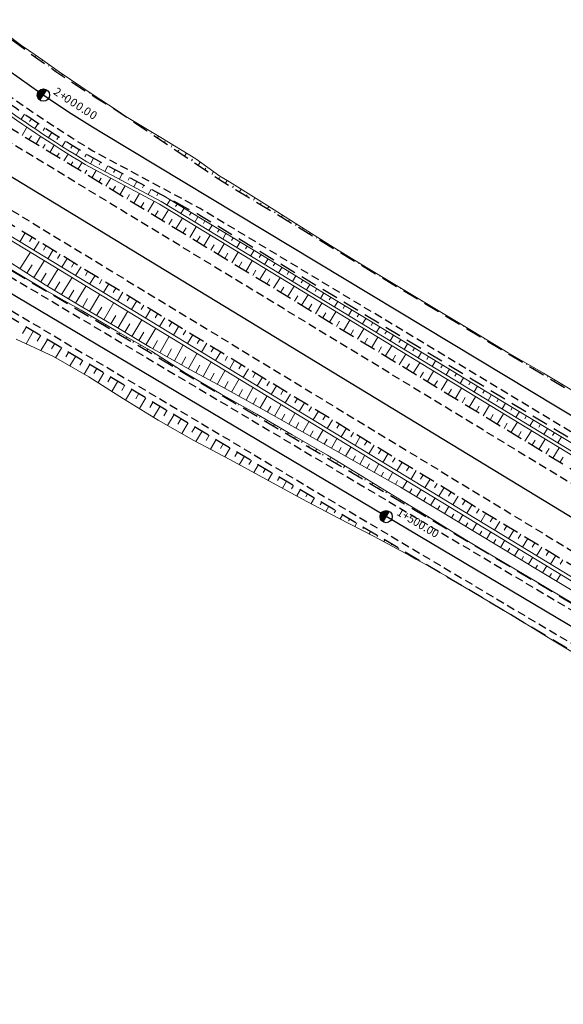
# Model space of a CAD drawing. Units: metres. Extents: x 7581641 to 7588405, y 5644827 to 5663973.
# Drawn here: x 7586542 to 7586609, y 5645822 to 5645943 of the extents above; entities that cross this region are included whole.
import ezdxf

# ---------------------------------------------------------------- set-up
doc = ezdxf.new("R2010")
doc.units = ezdxf.units.M
for name, pattern in [('DASHED', [0.75, 0.5, -0.25]), ('KOU', [1.5, 1, -0.5]), ('Os drogi', [25.4, 12.7, -6.35, 0, -6.35])]:
    doc.linetypes.add(name, pattern=pattern)
for name, color, linetype, lineweight in [('RS krawędź jezdni pobocze', 7, 'KOU', 30), ('RS osie', 7, 'Os drogi', 30), ('RS pobocze', 144, 'DASHED', 30), ('RS skarpy', 7, 'Continuous', 15)]:
    doc.layers.add(name, color=color, linetype=linetype, lineweight=lineweight)
doc.layers.add('S-5_opis_hektometr', color=7, linetype='Continuous')
doc.styles.add('! romans poch 1.8 mm szer 1', font='romans.shx', dxfattribs={"oblique": 15, "height": 1.8})

# ---------------------------------------------------------------- blocks, each defined once
blk = doc.blocks.new('symbol hektometru sytuacja')
at = {"layer": 'S-5_opis_hektometr'}
blk.add_hatch(color=256, dxfattribs=at).paths.add_polyline_path([(0, 0.5, 0.414214), (-0.5, 0, 0.414214), (0, -0.5)])
blk.add_lwpolyline([(0, -0.5), (0, 0.5)], dxfattribs=at)
blk.add_circle((0, 0), 0.5, dxfattribs=at)

msp = doc.modelspace()

# ---------------------------------------------------------------- linework, layer by layer
at = {"layer": 'RS krawędź jezdni pobocze', "flags": 128}
for points in [[(7585301.95, 5646639.23), (7585308.04, 5646635.93, 0.097543), (7585331.46, 5646628.6), (7585346.67, 5646628.2, -0.111213), (7585370.68, 5646619.97), (7585383.72, 5646612.54), (7585388.44, 5646609.63), (7585388.44, 5646609.63), (7585388.82, 5646609.42), (7585405.43, 5646599.17), (7585410.58, 5646595.84), (7585411.95, 5646593.17), (7585432.94, 5646579.59), (7585435.94, 5646579.44), (7585440.76, 5646576.33, 0.016605), (7585452.25, 5646569.43), (7585489.9, 5646548.49), (7585506.9, 5646538.12), (7585506.9, 5646538.12), (7585620.54, 5646468.76), (7585647.01, 5646452.63), (7585753.56, 5646387.61), (7585775.1, 5646374.48), (7585776.88, 5646371.64), (7585798.23, 5646358.64), (7585801.58, 5646358.36), (7585822.64, 5646345.52), (7585948.04, 5646269.6, -0.008925), (7585952.82, 5646266.59), (7586006.13, 5646231.65, 0.005699), (7586009.24, 5646229.66), (7586066.27, 5646194.12), (7586078.51, 5646185.61, -0.100904), (7586092.29, 5646172.55), (7586100.9, 5646160.27, 0.103728), (7586116.62, 5646145.54), (7586123.73, 5646141.22, 0.10351), (7586144, 5646134.05), (7586158.87, 5646132.05, -0.101011), (7586176.81, 5646125.81), (7586190, 5646118.84), (7586261.52, 5646076.33, 0.002156), (7586262.72, 5646075.63), (7586263.22, 5646075.32), (7586293.43, 5646058.36), (7586319.09, 5646044.19), (7586321.81, 5646042.43), (7586382.64, 5646005.52), (7586382.65, 5646005.52), (7586382.65, 5646005.52), (7586435.55, 5645973.59, -0.008422), (7586440.06, 5645970.76), (7586465.39, 5645954.29), (7586467.09, 5645951.4), (7586488.04, 5645937.77), (7586491.38, 5645937.39), (7586494.23, 5645935.53), (7586501.44, 5645930.84, 0.010169), (7586507.02, 5645927.37), (7586655.16, 5645839.38, -0.007433), (7586667.78, 5645831.62), (7586673.34, 5645828.09), (7586674.73, 5645825.43), (7586695.84, 5645812.03), (7586698.87, 5645811.88), (7586730.09, 5645792.06), (7586764.37, 5645771.25), (7586823.25, 5645734.18), (7586880.22, 5645701.59), (7586900.38, 5645689.5), (7586902.29, 5645686.57), (7586923.61, 5645673.51), (7586927.01, 5645673.19), (7587147.05, 5645538.34), (7587149.82, 5645534.91), (7587171.12, 5645521.86), (7587175.12, 5645521.17), (7587230.55, 5645487.2), (7587261.56, 5645468.03), (7587321.85, 5645433.35), (7587416.71, 5645375.38), (7587475.21, 5645336.72), (7587511.75, 5645313.91), (7587524.09, 5645305.47, -0.089268), (7587536.39, 5645293.99), (7587545.9, 5645281.25, 0.096078), (7587560.7, 5645267.8), (7587566.2, 5645264.46, -0.33031), (7587569.79, 5645255.63)], [(7587594.17, 5645315.41, 0.080292), (7587579.79, 5645320.2), (7587563.31, 5645322.88, -0.090723), (7587545.51, 5645329.22), (7587532.14, 5645337.8), (7587471.4, 5645373.42), (7587431.43, 5645395.89, -0.004252), (7587429.06, 5645397.29, -0.006113), (7587428.63, 5645397.55), (7587289.05, 5645482.33), (7587170.83, 5645554.43, 0.000571), (7587170.53, 5645554.61), (7587169.42, 5645555.28), (7586996.48, 5645660.21), (7586959.6, 5645682.87), (7586891.78, 5645723.79), (7586838.74, 5645757.28), (7586785.34, 5645788.23), (7586666.15, 5645858.22), (7586564.46, 5645919.47), (7586551.31, 5645926.52, -0.079887), (7586513.12, 5645958.8), (7586503.34, 5645970.18, 0.184039), (7586467.35, 5645989.7), (7586448.16, 5645992.27, -0.104709), (7586435.47, 5645996.78), (7586423.08, 5646005.26), (7586335.33, 5646059.13, -0.00451), (7586332.88, 5646060.72), (7586279.28, 5646096.31, 0.009127), (7586274.41, 5646099.41), (7586209.12, 5646139.4), (7586209.12, 5646139.4), (7586196.02, 5646146.54, -0.102542), (7586180.48, 5646161.13), (7586171.86, 5646173.4, 0.066128), (7586163.38, 5646182.6, 0.066128)], [(7586138.86, 5646140.16, 0.031195), (7586144.67, 5646139.01), (7586159.53, 5646137.01, -0.101011), (7586179.37, 5646130.11), (7586191.79, 5646121.85), (7586263.31, 5646079.34, 0.006158), (7586266.68, 5646077.39), (7586295.12, 5646061.42), (7586320.9, 5646047.2), (7586323.67, 5646045.39), (7586384.45, 5646008.51), (7586384.46, 5646008.51), (7586437.36, 5645976.59, -0.008422), (7586441.97, 5645973.69), (7586496.19, 5645938.43), (7586503.35, 5645933.78, 0.010169), (7586508.81, 5645930.38), (7586656.95, 5645842.39, -0.007433), (7586669.66, 5645834.58), (7586731.93, 5645795.04), (7586766.21, 5645774.23), (7586825.05, 5645737.18), (7586881.99, 5645704.61), (7586902.2, 5645692.5), (7587232.34, 5645490.21), (7587263.36, 5645471.03), (7587323.67, 5645436.34), (7587418.6, 5645378.33), (7587477.11, 5645339.67), (7587513.6, 5645316.88), (7587526.8, 5645309.67, -0.089268), (7587540.4, 5645296.98), (7587549.91, 5645284.24, 0.096078), (7587563.3, 5645272.08), (7587565.72, 5645270.61, 0.414214), (7587576.71, 5645273.29)]]:
    msp.add_lwpolyline(points, format="xyb", dxfattribs=at)
for points in [[(7587415.61, 5645396.07), (7587395.66, 5645408.2), (7587395.64, 5645408.21), (7586349.6, 5646044.01), (7586349.57, 5646044.03), (7586332.51, 5646054.4), (7586273.6, 5646092.25), (7586155.42, 5646164.08)], [(7586148.26, 5646156.15), (7586268.07, 5646083.33), (7586328.83, 5646048.44), (7586345.93, 5646038.05), (7586345.95, 5646038.04), (7587392.01, 5645402.23), (7587392.02, 5645402.22), (7587411.98, 5645390.09)]]:
    msp.add_lwpolyline(points, dxfattribs=at)
at = {"layer": 'RS osie', "color": 1, "linetype": 'Continuous', "ltscale": 0.5, "flags": 128}
for points in [[(7585116, 5646789.72), (7587872.58, 5645114.22, 0.043148), (7588119.58, 5644991.88), (7588279.14, 5644929.32, -0.023592), (7588298.08, 5644920.84), (7588326.7, 5644906.37)], [(7586130.55, 5646201.92, -0.095664), (7586148.32, 5646195.31), (7586159.01, 5646188.79, -0.103122), (7586173.9, 5646174.84), (7586182.53, 5646162.56, 0.102542), (7586197.33, 5646148.67), (7586275.32, 5646100.91, -0.009127), (7586280.25, 5646097.76), (7586333.85, 5646062.18, 0.008924), (7586338.66, 5646059.11), (7586436.78, 5645998.91, 0.104709), (7586448.49, 5645994.74), (7586467.68, 5645992.18, -0.184039), (7586505.24, 5645971.81), (7586515.01, 5645960.43, 0.079887), (7586552.6, 5645928.66), (7586667.05, 5645859.72), (7586786.22, 5645789.74), (7586839.65, 5645758.77), (7586892.7, 5645725.28)], [(7586881.1, 5645703.1), (7586824.15, 5645735.68), (7586765.29, 5645772.74), (7586731.01, 5645793.55), (7586668.72, 5645833.1, 0.007433), (7586656.05, 5645840.88), (7586507.92, 5645928.87, -0.010169), (7586502.39, 5645932.31), (7586441.02, 5645972.23, 0.008422), (7586436.45, 5645975.09), (7586383.55, 5646007.02), (7586322.89, 5646043.82), (7586322.74, 5646043.91), (7586319.99, 5646045.7), (7586294.28, 5646059.89), (7586265.92, 5646075.82, -0.006112), (7586262.53, 5646077.77), (7586178.15, 5646127.91, 0.100601), (7586159.35, 5646134.47), (7586144.29, 5646136.52, -0.103127), (7586125.06, 5646143.34)]]:
    msp.add_lwpolyline(points, format="xyb", dxfattribs=at)
at = {"layer": 'RS pobocze', "ltscale": 4, "flags": 128}
for points in [[(7587416.37, 5645397.36), (7587396.43, 5645409.48), (7587396.41, 5645409.5), (7586350.4, 5646045.28), (7586350.36, 5646045.3), (7586333.25, 5646055.7), (7586274.41, 5646093.51), (7586274.39, 5646093.52), (7586152.75, 5646167.46)], [(7586144.36, 5646156.76), (7586267.3, 5646082.04), (7586328.07, 5646047.15), (7586345.17, 5646036.76), (7587391.22, 5645400.95), (7587391.23, 5645400.94), (7587411.18, 5645388.82)]]:
    msp.add_lwpolyline(points, dxfattribs=at)
for points in [[(7586139.05, 5646140.88, 0.031195), (7586144.77, 5646139.75), (7586159.63, 5646137.75, -0.101101), (7586179.76, 5646130.74), (7586192.19, 5646122.48), (7586263.69, 5646079.99, 0.006158), (7586267.05, 5646078.05), (7586295.49, 5646062.08), (7586321.28, 5646047.84), (7586324.07, 5646046.03), (7586384.84, 5646009.16), (7586384.84, 5646009.16), (7586437.74, 5645977.23, -0.008422), (7586442.38, 5645974.32), (7586496.6, 5645939.06), (7586503.75, 5645934.41, 0.010169), (7586509.19, 5645931.02), (7586657.33, 5645843.03, -0.007433), (7586670.06, 5645835.21), (7586732.33, 5645795.67), (7586766.6, 5645774.86), (7586825.44, 5645737.83), (7586832.27, 5645733.92)], [(7586256.29, 5646078.57), (7586261.14, 5646075.69, 0.002145), (7586262.34, 5646074.98), (7586262.84, 5646074.67), (7586293.07, 5646057.7), (7586318.71, 5646043.55), (7586321.41, 5646041.79), (7586382.25, 5646004.88), (7586382.26, 5646004.87), (7586435.16, 5645972.95, -0.008422), (7586439.66, 5645970.13), (7586464.83, 5645953.76), (7586466.53, 5645950.86), (7586487.78, 5645937.04), (7586491.11, 5645936.66), (7586493.82, 5645934.9), (7586501.03, 5645930.21, 0.010169), (7586506.64, 5645926.72), (7586654.78, 5645838.73, -0.007433), (7586667.38, 5645830.99), (7586672.68, 5645827.62), (7586674.16, 5645824.91), (7586695.6, 5645811.29), (7586698.63, 5645811.14)], [(7586509.52, 5645971.8), (7586517.48, 5645962.54, 0.079918), (7586554.3, 5645931.43), (7586566.67, 5645923.1), (7586635.52, 5645881.63), (7586638.86, 5645881.37), (7586660.58, 5645868.29), (7586662.38, 5645865.46), (7586668.32, 5645861.87), (7586787.48, 5645791.9), (7586788.72, 5645791.17)], [(7586562.97, 5645919.42), (7586550.94, 5645925.87, -0.024506), (7586538.07, 5645934.5)], [(7587593.82, 5645314.74, 0.080289), (7587579.67, 5645319.46), (7587563.19, 5645322.14, -0.090807), (7587545.12, 5645328.58), (7587531.75, 5645337.16), (7587471.02, 5645372.77), (7587431.06, 5645395.24, -0.004252), (7587428.68, 5645396.64, -0.00603), (7587428.23, 5645396.91), (7587288.66, 5645481.69), (7587170.44, 5645553.79, 0.000571), (7587170.14, 5645553.97), (7587169.03, 5645554.64), (7586996.08, 5645659.57), (7586959.21, 5645682.23), (7586891.39, 5645723.16), (7586838.35, 5645756.64), (7586784.96, 5645787.58), (7586665.77, 5645857.58), (7586564.09, 5645918.82), (7586562.97, 5645919.42)]]:
    msp.add_lwpolyline(points, format="xyb", dxfattribs=at)
at = {"layer": 'RS skarpy', "color": 7}
for p, q in [((7586542.68, 5645939.34, 212.94), (7586542.61, 5645939.23, 212.89)), ((7586543.52, 5645938.79, 212.97), (7586543.47, 5645938.72, 212.94)), ((7586544.34, 5645938.21, 212.99), (7586544.23, 5645938.06, 212.92)), ((7586545.15, 5645937.64, 213), (7586545.1, 5645937.56, 212.97)), ((7586545.97, 5645937.06, 213.01), (7586545.86, 5645936.91, 212.95)), ((7586546.79, 5645936.49, 213.03), (7586546.74, 5645936.41, 213)), ((7586547.61, 5645935.92, 213.04), (7586547.51, 5645935.78, 212.98)), ((7586548.44, 5645935.36, 213.05), (7586548.39, 5645935.3, 213.02)), ((7586549.27, 5645934.81, 213.06), (7586549.18, 5645934.68, 213.01)), ((7586550.09, 5645934.25, 213.07), (7586550.06, 5645934.19, 213.05)), ((7586550.92, 5645933.69, 213.08), (7586550.85, 5645933.58, 213.04)), ((7586551.76, 5645933.14, 213.09), (7586551.73, 5645933.09, 213.07)), ((7586552.59, 5645932.59, 213.1), (7586552.55, 5645932.52, 213.07)), ((7586553.43, 5645932.04, 213.1), (7586553.41, 5645932.02, 213.09)), ((7586554.27, 5645931.5, 213.11), (7586554.25, 5645931.46, 213.09)), ((7586555.09, 5645930.92, 213.11), (7586555.08, 5645930.92, 213.11)), ((7586555.91, 5645930.35, 213.12), (7586555.93, 5645930.39, 213.11)), ((7586556.74, 5645929.79, 213.13), (7586556.76, 5645929.83, 213.12)), ((7586557.57, 5645929.23, 213.15), (7586557.65, 5645929.37, 213.1)), ((7586558.4, 5645928.67, 213.16), (7586558.45, 5645928.76, 213.13)), ((7586559.23, 5645928.12, 213.17), (7586559.36, 5645928.34, 213.09)), ((7586560.06, 5645927.56, 213.19), (7586560.14, 5645927.69, 213.13)), ((7586560.89, 5645927, 213.2), (7586561.07, 5645927.3, 213.08)), ((7586561.72, 5645926.44, 213.21), (7586561.82, 5645926.61, 213.15)), ((7586562.54, 5645925.88, 213.22), (7586562.77, 5645926.26, 213.08)), ((7586563.37, 5645925.32, 213.24), (7586563.5, 5645925.53, 213.16)), ((7586564.2, 5645924.76, 213.25), (7586564.45, 5645925.17, 213.09)), ((7586565.03, 5645924.21, 213.26), (7586565.15, 5645924.4, 213.19)), ((7586565.86, 5645923.65, 213.28), (7586566.08, 5645924.01, 213.13)), ((7586566.69, 5645923.09, 213.29), (7586566.8, 5645923.26, 213.22)), ((7586567.55, 5645922.58, 213.3), (7586567.75, 5645922.91, 213.17)), ((7586568.41, 5645922.06, 213.32), (7586568.5, 5645922.22, 213.26)), ((7586569.26, 5645921.54, 213.33), (7586569.44, 5645921.84, 213.21)), ((7586570.12, 5645921.03, 213.34), (7586570.21, 5645921.17, 213.29)), ((7586570.98, 5645920.51, 213.36), (7586571.14, 5645920.78, 213.25)), ((7586571.83, 5645920, 213.37), (7586571.91, 5645920.12, 213.32)), ((7586572.69, 5645919.48, 213.39), (7586572.83, 5645919.72, 213.29)), ((7586573.55, 5645918.96, 213.4), (7586573.61, 5645919.07, 213.36)), ((7586574.4, 5645918.45, 213.41), (7586574.53, 5645918.65, 213.33)), ((7586575.26, 5645917.93, 213.43), (7586575.32, 5645918.03, 213.39)), ((7586576.12, 5645917.42, 213.44), (7586576.22, 5645917.59, 213.37)), ((7586576.97, 5645916.9, 213.46), (7586577.02, 5645916.98, 213.43)), ((7586577.83, 5645916.38, 213.47), (7586577.91, 5645916.52, 213.42)), ((7586578.69, 5645915.87, 213.48), (7586578.72, 5645915.93, 213.46)), ((7586579.54, 5645915.35, 213.5), (7586579.6, 5645915.45, 213.46)), ((7586580.4, 5645914.84, 213.51), (7586580.42, 5645914.87, 213.5)), ((7586581.26, 5645914.32, 213.53), (7586581.3, 5645914.39, 213.5)), ((7586582.11, 5645913.8, 213.54), (7586582.13, 5645913.84, 213.53)), ((7586582.97, 5645913.29, 213.55), (7586583, 5645913.35, 213.53)), ((7586583.83, 5645912.77, 213.57), (7586583.84, 5645912.8, 213.56)), ((7586584.68, 5645912.26, 213.58), (7586584.71, 5645912.3, 213.56)), ((7586585.54, 5645911.74, 213.6), (7586585.55, 5645911.76, 213.59)), ((7586586.4, 5645911.22, 213.61), (7586586.43, 5645911.28, 213.59)), ((7586587.25, 5645910.71, 213.62), (7586587.27, 5645910.74, 213.61)), ((7586588.11, 5645910.19, 213.64), (7586588.14, 5645910.25, 213.62)), ((7586588.97, 5645909.68, 213.65), (7586588.98, 5645909.71, 213.64)), ((7586589.82, 5645909.16, 213.67), (7586589.86, 5645909.22, 213.64)), ((7586590.68, 5645908.64, 213.68), (7586590.7, 5645908.68, 213.67)), ((7586591.54, 5645908.13, 213.69), (7586591.58, 5645908.2, 213.67)), ((7586592.39, 5645907.61, 213.71), (7586592.41, 5645907.65, 213.69)), ((7586593.25, 5645907.1, 213.72), (7586593.3, 5645907.17, 213.69)), ((7586594.1, 5645906.58, 213.74), (7586594.13, 5645906.62, 213.72)), ((7586594.96, 5645906.06, 213.75), (7586595.01, 5645906.15, 213.72)), ((7586595.82, 5645905.55, 213.76), (7586595.84, 5645905.59, 213.75)), ((7586596.67, 5645905.03, 213.78), (7586596.73, 5645905.12, 213.74)), ((7586597.53, 5645904.52, 213.79), (7586597.56, 5645904.56, 213.77)), ((7586598.39, 5645904, 213.81), (7586598.44, 5645904.09, 213.77)), ((7586599.24, 5645903.48, 213.82), (7586599.27, 5645903.52, 213.8)), ((7586600.1, 5645902.97, 213.83), (7586600.14, 5645903.04, 213.81)), ((7586600.96, 5645902.45, 213.85), (7586600.98, 5645902.48, 213.84)), ((7586601.81, 5645901.94, 213.86), (7586601.85, 5645901.99, 213.84)), ((7586602.67, 5645901.42, 213.88), (7586602.69, 5645901.45, 213.86)), ((7586603.53, 5645900.9, 213.89), (7586603.58, 5645900.99, 213.86)), ((7586604.38, 5645900.39, 213.9), (7586604.42, 5645900.44, 213.88)), ((7586605.24, 5645899.87, 213.92), (7586605.32, 5645900.01, 213.87)), ((7586606.1, 5645899.36, 213.93), (7586606.14, 5645899.43, 213.9)), ((7586606.95, 5645898.84, 213.95), (7586607.05, 5645899, 213.88)), ((7586607.81, 5645898.32, 213.96), (7586607.86, 5645898.4, 213.93)), ((7586608.67, 5645897.81, 213.97), (7586608.76, 5645897.96, 213.91))]:
    msp.add_line(p, q, dxfattribs=at)
at = {"layer": 'RS skarpy'}
for p, q in [((7586542.95, 5645931.01), (7586542.53, 5645930.4)), ((7586543.78, 5645930.45), (7586543.57, 5645930.14)), ((7586544.61, 5645929.89), (7586544.19, 5645929.27)), ((7586542.64, 5645928.43), (7586543.24, 5645929.42)), ((7586545.44, 5645929.34), (7586545.23, 5645929.02)), ((7586546.27, 5645928.79), (7586545.87, 5645928.16)), ((7586543.49, 5645927.91), (7586543.78, 5645928.39)), ((7586544.35, 5645927.39), (7586544.91, 5645928.31)), ((7586547.11, 5645928.25), (7586546.91, 5645927.93)), ((7586547.96, 5645927.71), (7586547.56, 5645927.08)), ((7586545.2, 5645926.87), (7586545.47, 5645927.32)), ((7586546.06, 5645926.35), (7586546.58, 5645927.22)), ((7586548.8, 5645927.18), (7586548.61, 5645926.86)), ((7586549.65, 5645926.65), (7586549.26, 5645926.01)), ((7586546.91, 5645925.83), (7586547.17, 5645926.26)), ((7586547.77, 5645925.32), (7586548.27, 5645926.15)), ((7586548.62, 5645924.8), (7586548.87, 5645925.21)), ((7586549.47, 5645924.28), (7586549.98, 5645925.11)), ((7586550.51, 5645926.13), (7586550.31, 5645925.81)), ((7586551.38, 5645925.63), (7586551.02, 5645924.97)), ((7586552.26, 5645925.16), (7586552.08, 5645924.83)), ((7586550.33, 5645923.76), (7586550.59, 5645924.18)), ((7586551.18, 5645923.24), (7586551.73, 5645924.14)), ((7586553.14, 5645924.69), (7586552.79, 5645924.03)), ((7586554.02, 5645924.22), (7586553.84, 5645923.89)), ((7586552.04, 5645922.72), (7586552.33, 5645923.19)), ((7586552.89, 5645922.2), (7586553.5, 5645923.19)), ((7586554.9, 5645923.75), (7586554.55, 5645923.08)), ((7586555.78, 5645923.27), (7586555.61, 5645922.94)), ((7586556.67, 5645922.8), (7586556.31, 5645922.14)), ((7586553.75, 5645921.68), (7586554.06, 5645922.2)), ((7586554.6, 5645921.16), (7586555.26, 5645922.25)), ((7586557.55, 5645922.33), (7586557.37, 5645922)), ((7586558.43, 5645921.86), (7586558.07, 5645921.2)), ((7586555.46, 5645920.64), (7586555.8, 5645921.21)), ((7586556.31, 5645920.12), (7586557.03, 5645921.3)), ((7586558.02, 5645919.08), (7586558.79, 5645920.36)), ((7586559.31, 5645921.38), (7586559.13, 5645921.05)), ((7586560.76, 5645920.55), (7586560.37, 5645919.91)), ((7586557.17, 5645919.6), (7586557.54, 5645920.22)), ((7586558.9, 5645918.55), (7586559.3, 5645919.2)), ((7586559.76, 5645918.03), (7586560.55, 5645919.33)), ((7586561.61, 5645920.03), (7586561.42, 5645919.71)), ((7586562.47, 5645919.52), (7586562.08, 5645918.87)), ((7586560.61, 5645917.51), (7586561.01, 5645918.16)), ((7586561.47, 5645916.99), (7586562.26, 5645918.29)), ((7586563.32, 5645919), (7586563.13, 5645918.67)), ((7586564.17, 5645918.48), (7586563.78, 5645917.83)), ((7586565.03, 5645917.96), (7586564.84, 5645917.63)), ((7586562.32, 5645916.47), (7586562.72, 5645917.12)), ((7586563.18, 5645915.95), (7586563.97, 5645917.25)), ((7586565.89, 5645917.44), (7586565.5, 5645916.79)), ((7586566.75, 5645916.93), (7586566.55, 5645916.6)), ((7586543.02, 5645916.5), (7586542.37, 5645915.42)), ((7586543.88, 5645915.98), (7586543.55, 5645915.44)), ((7586544.73, 5645915.46), (7586544.08, 5645914.38)), ((7586564.03, 5645915.43), (7586564.43, 5645916.08)), ((7586564.88, 5645914.91), (7586565.68, 5645916.21)), ((7586567.6, 5645916.42), (7586567.21, 5645915.75)), ((7586568.46, 5645915.91), (7586568.26, 5645915.57)), ((7586545.59, 5645914.94), (7586545.26, 5645914.4)), ((7586546.44, 5645914.42), (7586545.79, 5645913.34)), ((7586565.74, 5645914.39), (7586566.14, 5645915.04)), ((7586566.59, 5645913.87), (7586567.39, 5645915.17)), ((7586569.32, 5645915.39), (7586568.92, 5645914.71)), ((7586570.18, 5645914.88), (7586569.97, 5645914.54)), ((7586571.04, 5645914.37), (7586570.62, 5645913.67)), ((7586542.38, 5645912.12), (7586543.67, 5645914.16)), ((7586544.08, 5645911.05), (7586545.38, 5645913.12)), ((7586547.3, 5645913.9), (7586546.97, 5645913.36)), ((7586548.15, 5645913.38), (7586547.5, 5645912.3)), ((7586567.45, 5645913.35), (7586567.84, 5645914)), ((7586568.3, 5645912.83), (7586569.09, 5645914.13)), ((7586570.01, 5645911.79), (7586570.8, 5645913.1)), ((7586571.89, 5645913.85), (7586571.68, 5645913.5)), ((7586572.75, 5645913.33), (7586572.33, 5645912.64)), ((7586543.23, 5645911.59), (7586543.88, 5645912.61)), ((7586545.77, 5645909.99), (7586547.06, 5645912.1)), ((7586549, 5645912.86), (7586548.68, 5645912.32)), ((7586549.86, 5645912.34), (7586549.2, 5645911.27)), ((7586550.71, 5645911.82), (7586550.39, 5645911.28)), ((7586569.16, 5645912.31), (7586569.55, 5645912.96)), ((7586570.87, 5645911.27), (7586571.26, 5645911.92)), ((7586571.72, 5645910.75), (7586572.51, 5645912.06)), ((7586573.6, 5645912.81), (7586573.39, 5645912.46)), ((7586574.46, 5645912.29), (7586574.03, 5645911.6)), ((7586542.46, 5645911.27, 214.55), (7586542.49, 5645911.32, 214.52)), ((7586543.32, 5645910.75, 214.54), (7586543.33, 5645910.78, 214.54)), ((7586544.92, 5645910.52), (7586545.58, 5645911.56)), ((7586547.48, 5645908.95), (7586548.77, 5645911.06)), ((7586551.57, 5645911.3), (7586550.91, 5645910.23)), ((7586552.42, 5645910.78), (7586552.1, 5645910.25)), ((7586572.58, 5645910.24), (7586572.97, 5645910.89)), ((7586573.43, 5645909.72), (7586574.22, 5645911.02)), ((7586575.31, 5645911.77), (7586575.1, 5645911.42)), ((7586576.16, 5645911.25), (7586575.74, 5645910.56)), ((7586577.02, 5645910.72), (7586576.81, 5645910.38)), ((7586544.21, 5645910.29, 214.55), (7586544.18, 5645910.24, 214.54)), ((7586545.06, 5645909.78, 214.56), (7586545.05, 5645909.76, 214.55)), ((7586546.63, 5645909.47), (7586547.27, 5645910.53)), ((7586548.33, 5645908.43), (7586548.98, 5645909.49)), ((7586549.19, 5645907.91), (7586550.48, 5645910.02)), ((7586553.28, 5645910.26), (7586552.62, 5645909.19)), ((7586554.13, 5645909.74), (7586553.8, 5645909.21)), ((7586574.28, 5645909.2), (7586574.68, 5645909.85)), ((7586575.14, 5645908.68), (7586575.93, 5645909.98)), ((7586577.87, 5645910.2), (7586577.45, 5645909.52)), ((7586578.72, 5645909.68), (7586578.51, 5645909.34)), ((7586545.93, 5645909.28, 214.58), (7586545.9, 5645909.22, 214.54)), ((7586546.8, 5645908.79, 214.59), (7586546.78, 5645908.75, 214.56)), ((7586547.67, 5645908.3, 214.6), (7586547.61, 5645908.2, 214.53)), ((7586550.04, 5645907.39), (7586550.67, 5645908.46)), ((7586550.91, 5645906.89), (7586552.15, 5645909.01)), ((7586554.99, 5645909.23), (7586554.33, 5645908.15)), ((7586555.84, 5645908.71), (7586555.51, 5645908.17)), ((7586575.99, 5645908.16), (7586576.39, 5645908.81)), ((7586576.85, 5645907.64), (7586577.64, 5645908.94)), ((7586579.57, 5645909.16), (7586579.16, 5645908.48)), ((7586580.43, 5645908.64), (7586580.22, 5645908.3)), ((7586548.54, 5645907.81, 214.62), (7586548.51, 5645907.75, 214.57)), ((7586549.42, 5645907.32, 214.63), (7586549.33, 5645907.18, 214.52)), ((7586551.77, 5645906.38), (7586552.39, 5645907.43)), ((7586552.63, 5645905.87), (7586553.86, 5645907.97)), ((7586556.7, 5645908.19), (7586556.04, 5645907.11)), ((7586557.55, 5645907.67), (7586557.22, 5645907.13)), ((7586558.4, 5645907.15), (7586557.75, 5645906.07)), ((7586577.7, 5645907.12), (7586578.1, 5645907.77)), ((7586578.56, 5645906.6), (7586579.35, 5645907.9)), ((7586581.28, 5645908.12), (7586580.87, 5645907.44)), ((7586582.14, 5645907.6), (7586581.93, 5645907.26)), ((7586582.99, 5645907.08), (7586582.58, 5645906.4)), ((7586550.28, 5645906.82, 214.64), (7586550.24, 5645906.74, 214.58)), ((7586551.15, 5645906.31, 214.64), (7586551.05, 5645906.16, 214.52)), ((7586552.01, 5645905.8, 214.64), (7586551.96, 5645905.73, 214.58)), ((7586553.49, 5645905.37), (7586554.1, 5645906.41)), ((7586554.35, 5645904.86), (7586555.59, 5645906.92)), ((7586556.07, 5645903.83), (7586557.3, 5645905.88)), ((7586559.26, 5645906.63), (7586558.93, 5645906.09)), ((7586560.11, 5645906.11), (7586559.46, 5645905.03)), ((7586579.41, 5645906.08), (7586579.81, 5645906.73)), ((7586580.27, 5645905.56), (7586581.05, 5645906.86)), ((7586581.98, 5645904.52), (7586582.76, 5645905.82)), ((7586583.85, 5645906.56), (7586583.64, 5645906.22)), ((7586584.7, 5645906.04), (7586584.29, 5645905.36)), ((7586543.2, 5645905.01, 214.61), (7586542.71, 5645904.19, 214.29)), ((7586552.87, 5645905.3, 214.64), (7586552.77, 5645905.14, 214.51)), ((7586553.73, 5645904.79, 214.64), (7586553.68, 5645904.71, 214.57)), ((7586555.21, 5645904.34), (7586555.83, 5645905.37)), ((7586557.78, 5645902.8), (7586559.01, 5645904.84)), ((7586560.97, 5645905.59), (7586560.64, 5645905.05)), ((7586561.82, 5645905.07), (7586561.17, 5645904)), ((7586581.12, 5645905.04), (7586581.51, 5645905.69)), ((7586582.83, 5645904), (7586583.22, 5645904.65)), ((7586583.68, 5645903.48), (7586584.47, 5645904.78)), ((7586585.56, 5645905.52), (7586585.35, 5645905.18)), ((7586586.41, 5645905), (7586586, 5645904.32)), ((7586544.06, 5645904.5, 214.6), (7586543.13, 5645902.94, 214)), ((7586544.92, 5645903.99, 214.6), (7586544.48, 5645903.25, 214.31)), ((7586545.78, 5645903.48, 214.6), (7586544.95, 5645902.09, 214.06)), ((7586554.59, 5645904.28, 214.64), (7586554.49, 5645904.12, 214.51)), ((7586555.46, 5645903.78, 214.64), (7586555.4, 5645903.69, 214.57)), ((7586556.93, 5645903.32), (7586557.54, 5645904.34)), ((7586559.52, 5645901.82), (7586560.64, 5645903.85)), ((7586562.68, 5645904.55), (7586562.35, 5645904.01)), ((7586563.53, 5645904.03), (7586562.88, 5645902.96)), ((7586564.39, 5645903.51), (7586564.06, 5645902.98)), ((7586584.54, 5645902.96), (7586584.93, 5645903.61)), ((7586585.39, 5645902.44), (7586586.18, 5645903.74)), ((7586587.27, 5645904.48), (7586587.06, 5645904.14)), ((7586588.12, 5645903.97), (7586587.7, 5645903.28)), ((7586588.98, 5645903.45), (7586588.77, 5645903.1)), ((7586546.64, 5645902.97, 214.59), (7586546.25, 5645902.31, 214.34)), ((7586547.5, 5645902.46, 214.59), (7586546.75, 5645901.21, 214.11)), ((7586556.32, 5645903.28, 214.64), (7586556.21, 5645903.09, 214.5)), ((7586557.19, 5645902.78, 214.65), (7586557.13, 5645902.68, 214.57)), ((7586558.05, 5645902.27, 214.65), (7586557.93, 5645902.07, 214.49)), ((7586558.65, 5645902.3), (7586559.22, 5645903.33)), ((7586560.4, 5645901.33), (7586560.95, 5645902.33)), ((7586561.28, 5645900.85), (7586562.35, 5645902.81)), ((7586565.24, 5645902.99), (7586564.59, 5645901.92)), ((7586566.1, 5645902.47), (7586565.77, 5645901.94)), ((7586586.25, 5645901.92), (7586586.64, 5645902.57)), ((7586587.1, 5645901.41), (7586587.89, 5645902.7)), ((7586589.83, 5645902.93), (7586589.41, 5645902.24)), ((7586590.68, 5645902.41), (7586590.48, 5645902.06)), ((7586548.35, 5645901.95, 214.59), (7586547.99, 5645901.33, 214.35)), ((7586549.21, 5645901.43, 214.59), (7586548.49, 5645900.22, 214.11)), ((7586558.9, 5645901.75, 214.64), (7586558.85, 5645901.66, 214.56)), ((7586559.75, 5645901.21, 214.61), (7586559.65, 5645901.05, 214.49)), ((7586562.15, 5645900.37), (7586562.68, 5645901.33)), ((7586563.03, 5645899.89), (7586564.06, 5645901.77)), ((7586566.95, 5645901.95), (7586566.3, 5645900.88)), ((7586567.8, 5645901.43), (7586567.48, 5645900.9)), ((7586587.96, 5645900.89), (7586588.35, 5645901.53)), ((7586588.81, 5645900.37), (7586589.6, 5645901.66)), ((7586591.54, 5645901.89), (7586591.12, 5645901.2)), ((7586592.39, 5645901.37), (7586592.18, 5645901.02)), ((7586550.07, 5645900.92, 214.58), (7586549.72, 5645900.32, 214.35)), ((7586550.93, 5645900.41, 214.58), (7586550.23, 5645899.23, 214.12)), ((7586551.79, 5645899.9, 214.58), (7586551.44, 5645899.31, 214.35)), ((7586560.59, 5645900.67, 214.58), (7586560.55, 5645900.6, 214.53)), ((7586561.43, 5645900.13, 214.56), (7586561.37, 5645900.03, 214.48)), ((7586563.91, 5645899.41), (7586564.41, 5645900.33)), ((7586564.79, 5645898.93), (7586565.77, 5645900.73)), ((7586568.66, 5645900.91), (7586568.01, 5645899.84)), ((7586569.51, 5645900.4), (7586569.19, 5645899.86)), ((7586570.37, 5645899.88), (7586569.72, 5645898.8)), ((7586589.67, 5645899.85), (7586590.06, 5645900.49)), ((7586590.52, 5645899.33), (7586591.31, 5645900.62)), ((7586593.25, 5645900.85), (7586592.83, 5645900.16)), ((7586594.1, 5645900.33), (7586593.89, 5645899.99)), ((7586594.96, 5645899.81), (7586594.54, 5645899.12)), ((7586552.65, 5645899.39, 214.57), (7586551.94, 5645898.19, 214.11)), ((7586553.51, 5645898.88, 214.57), (7586553.15, 5645898.27, 214.33)), ((7586562.27, 5645899.58, 214.53), (7586562.25, 5645899.55, 214.5)), ((7586563.12, 5645899.06, 214.5), (7586563.09, 5645899.01, 214.48)), ((7586565.66, 5645898.45), (7586566.14, 5645899.33)), ((7586566.54, 5645897.97), (7586567.48, 5645899.69)), ((7586568.29, 5645897.01), (7586569.2, 5645898.65)), ((7586571.22, 5645899.36), (7586570.9, 5645898.82)), ((7586572.08, 5645898.84), (7586571.43, 5645897.77)), ((7586591.38, 5645898.81), (7586591.77, 5645899.45)), ((7586592.23, 5645898.29), (7586593.01, 5645899.58)), ((7586595.81, 5645899.29), (7586595.6, 5645898.95)), ((7586596.67, 5645898.77), (7586596.25, 5645898.08)), ((7586554.37, 5645898.37, 214.57), (7586553.63, 5645897.11, 214.08)), ((7586555.23, 5645897.86, 214.56), (7586554.85, 5645897.22, 214.32)), ((7586563.98, 5645898.55, 214.48), (7586563.97, 5645898.53, 214.48)), ((7586564.81, 5645897.99, 214.47), (7586564.85, 5645898.05, 214.46)), ((7586565.67, 5645897.48, 214.47), (7586565.69, 5645897.51, 214.45)), ((7586567.42, 5645897.49), (7586567.88, 5645898.33)), ((7586570.05, 5645896.05), (7586570.91, 5645897.61)), ((7586572.93, 5645898.32), (7586572.61, 5645897.78)), ((7586573.79, 5645897.8), (7586573.13, 5645896.73)), ((7586593.08, 5645897.77), (7586593.48, 5645898.41)), ((7586593.94, 5645897.25), (7586594.72, 5645898.54)), ((7586594.79, 5645896.73), (7586595.19, 5645897.38)), ((7586595.65, 5645896.21), (7586596.43, 5645897.5)), ((7586597.52, 5645898.26), (7586597.31, 5645897.91)), ((7586598.38, 5645897.74), (7586597.96, 5645897.04)), ((7586556.09, 5645897.35, 214.56), (7586555.32, 5645896.05, 214.06)), ((7586556.95, 5645896.84, 214.56), (7586556.56, 5645896.18, 214.3)), ((7586557.81, 5645896.33, 214.56), (7586557.02, 5645895, 214.04)), ((7586566.53, 5645896.97, 214.46), (7586566.57, 5645897.04, 214.42)), ((7586567.39, 5645896.45, 214.46), (7586567.41, 5645896.5, 214.43)), ((7586569.17, 5645896.53), (7586569.61, 5645897.33)), ((7586570.92, 5645895.56), (7586571.34, 5645896.33)), ((7586571.8, 5645895.08), (7586572.64, 5645896.56)), ((7586574.64, 5645897.28), (7586574.32, 5645896.74)), ((7586575.5, 5645896.76), (7586574.84, 5645895.69)), ((7586576.35, 5645896.24), (7586576.02, 5645895.7)), ((7586596.5, 5645895.69), (7586596.89, 5645896.34)), ((7586597.36, 5645895.17), (7586598.14, 5645896.46)), ((7586599.24, 5645897.22), (7586599.02, 5645896.87)), ((7586600.09, 5645896.71), (7586599.67, 5645896)), ((7586600.95, 5645896.19), (7586600.73, 5645895.83)), ((7586558.67, 5645895.82, 214.55), (7586558.27, 5645895.15, 214.29)), ((7586559.53, 5645895.31, 214.55), (7586558.73, 5645893.96, 214.03)), ((7586568.25, 5645895.94, 214.46), (7586568.31, 5645896.05, 214.38)), ((7586569.11, 5645895.43, 214.45), (7586569.14, 5645895.49, 214.41)), ((7586569.97, 5645894.92, 214.45), (7586570.05, 5645895.06, 214.35)), ((7586572.67, 5645894.59), (7586573.08, 5645895.31)), ((7586573.54, 5645894.09), (7586574.35, 5645895.52)), ((7586577.2, 5645895.72), (7586576.55, 5645894.65)), ((7586578.06, 5645895.2), (7586577.73, 5645894.67)), ((7586598.21, 5645894.65), (7586598.6, 5645895.3)), ((7586599.07, 5645894.13), (7586599.85, 5645895.42)), ((7586601.8, 5645895.67), (7586601.38, 5645894.96)), ((7586602.66, 5645895.16), (7586602.45, 5645894.8)), ((7586560.39, 5645894.8, 214.55), (7586559.99, 5645894.12, 214.28)), ((7586561.25, 5645894.29, 214.54), (7586560.46, 5645892.94, 214.02)), ((7586562.11, 5645893.77, 214.54), (7586561.72, 5645893.11, 214.28)), ((7586570.83, 5645894.41, 214.45), (7586570.87, 5645894.49, 214.39)), ((7586571.69, 5645893.9, 214.45), (7586571.79, 5645894.07, 214.32)), ((7586574.41, 5645893.6), (7586574.8, 5645894.3)), ((7586575.28, 5645893.11), (7586576.06, 5645894.48)), ((7586578.91, 5645894.68), (7586578.26, 5645893.61)), ((7586579.77, 5645894.16), (7586579.44, 5645893.63)), ((7586599.92, 5645893.61), (7586600.31, 5645894.26)), ((7586600.78, 5645893.1), (7586601.56, 5645894.38)), ((7586603.52, 5645894.64), (7586603.08, 5645893.92)), ((7586604.38, 5645894.13), (7586604.16, 5645893.76)), ((7586562.97, 5645893.26, 214.54), (7586562.19, 5645891.95, 214.03)), ((7586563.83, 5645892.75, 214.53), (7586563.44, 5645892.1, 214.28)), ((7586572.55, 5645893.39, 214.44), (7586572.6, 5645893.48, 214.37)), ((7586573.41, 5645892.88, 214.44), (7586573.52, 5645893.07, 214.3)), ((7586576.15, 5645892.62), (7586576.53, 5645893.29)), ((7586577.02, 5645892.12), (7586577.77, 5645893.45)), ((7586580.62, 5645893.64), (7586579.97, 5645892.57)), ((7586581.48, 5645893.12), (7586581.15, 5645892.59)), ((7586582.33, 5645892.6), (7586581.68, 5645891.54)), ((7586601.63, 5645892.58), (7586602.02, 5645893.22)), ((7586602.48, 5645892.06), (7586603.26, 5645893.34)), ((7586605.23, 5645893.61), (7586604.79, 5645892.88)), ((7586606.09, 5645893.1), (7586605.87, 5645892.73)), ((7586606.95, 5645892.58), (7586606.5, 5645891.84)), ((7586564.69, 5645892.24, 214.53), (7586563.93, 5645890.96, 214.03)), ((7586565.55, 5645891.73, 214.53), (7586565.18, 5645891.11, 214.29)), ((7586574.27, 5645892.37, 214.44), (7586574.32, 5645892.47, 214.36)), ((7586575.13, 5645891.86, 214.43), (7586575.25, 5645892.06, 214.28)), ((7586575.99, 5645891.35, 214.43), (7586576.05, 5645891.45, 214.35)), ((7586577.89, 5645891.63), (7586578.26, 5645892.28)), ((7586578.76, 5645891.14), (7586579.48, 5645892.41)), ((7586580.5, 5645890.15), (7586581.19, 5645891.37)), ((7586583.19, 5645892.08), (7586582.86, 5645891.55)), ((7586584.04, 5645891.57), (7586583.39, 5645890.5)), ((7586603.34, 5645891.54), (7586603.73, 5645892.18)), ((7586604.19, 5645891.02), (7586604.97, 5645892.3)), ((7586607.81, 5645892.07), (7586607.58, 5645891.69)), ((7586608.66, 5645891.55), (7586608.21, 5645890.8)), ((7586566.41, 5645891.22, 214.53), (7586565.7, 5645890.02, 214.06)), ((7586567.27, 5645890.71, 214.52), (7586566.93, 5645890.13, 214.3)), ((7586568.13, 5645890.2, 214.52), (7586567.47, 5645889.09, 214.09)), ((7586576.85, 5645890.84, 214.43), (7586576.98, 5645891.06, 214.26)), ((7586577.71, 5645890.33, 214.42), (7586577.77, 5645890.44, 214.34)), ((7586579.63, 5645890.65), (7586579.98, 5645891.27)), ((7586581.37, 5645889.66), (7586581.71, 5645890.25)), ((7586582.24, 5645889.17), (7586582.9, 5645890.33)), ((7586584.89, 5645891.05), (7586584.57, 5645890.51)), ((7586585.75, 5645890.53), (7586585.1, 5645889.46)), ((7586605.05, 5645890.5), (7586605.44, 5645891.14)), ((7586605.9, 5645889.98), (7586606.68, 5645891.26)), ((7586607.61, 5645888.94), (7586608.39, 5645890.22)), ((7586568.99, 5645889.69, 214.52), (7586568.67, 5645889.15, 214.31)), ((7586569.85, 5645889.18, 214.51), (7586569.23, 5645888.14, 214.11)), ((7586578.57, 5645889.82, 214.42), (7586578.71, 5645890.05, 214.24)), ((7586579.43, 5645889.31, 214.42), (7586579.5, 5645889.43, 214.32)), ((7586579.43, 5645889.31), (7586579.5, 5645889.43)), ((7586580.29, 5645888.79, 214.42), (7586580.43, 5645889.04, 214.22)), ((7586583.11, 5645888.67), (7586583.43, 5645889.24)), ((7586583.98, 5645888.18), (7586584.61, 5645889.29)), ((7586586.6, 5645890.01), (7586586.28, 5645889.47)), ((7586587.46, 5645889.49), (7586586.81, 5645888.42)), ((7586588.31, 5645888.97), (7586587.99, 5645888.43)), ((7586606.76, 5645889.46), (7586607.15, 5645890.1)), ((7586608.47, 5645888.42), (7586608.86, 5645889.06)), ((7586570.71, 5645888.67, 214.51), (7586570.41, 5645888.16, 214.32)), ((7586571.57, 5645888.16, 214.51), (7586570.99, 5645887.18, 214.13)), ((7586581.15, 5645888.28, 214.41), (7586581.22, 5645888.4, 214.32)), ((7586581.15, 5645888.28), (7586581.22, 5645888.4)), ((7586582, 5645887.77, 214.41), (7586582.14, 5645888.01, 214.23)), ((7586584.85, 5645887.69), (7586585.16, 5645888.23)), ((7586585.72, 5645887.2), (7586586.32, 5645888.25)), ((7586589.17, 5645888.45), (7586588.52, 5645887.38)), ((7586590.02, 5645887.93), (7586589.7, 5645887.4)), ((7586572.43, 5645887.65, 214.5), (7586572.15, 5645887.18, 214.32)), ((7586573.29, 5645887.14, 214.5), (7586572.75, 5645886.23, 214.15)), ((7586574.15, 5645886.62, 214.5), (7586573.89, 5645886.19, 214.33)), ((7586582.86, 5645887.26, 214.41), (7586582.93, 5645887.38, 214.32)), ((7586583.72, 5645886.75, 214.4), (7586583.86, 5645886.97, 214.23)), ((7586586.59, 5645886.7), (7586586.88, 5645887.22)), ((7586587.46, 5645886.21), (7586588.03, 5645887.21)), ((7586590.88, 5645887.41), (7586590.23, 5645886.34)), ((7586591.73, 5645886.89), (7586591.41, 5645886.36)), ((7586575.01, 5645886.11, 214.49), (7586574.51, 5645885.27, 214.17)), ((7586575.87, 5645885.6, 214.49), (7586575.63, 5645885.2, 214.33)), ((7586584.58, 5645886.24, 214.4), (7586584.65, 5645886.35, 214.32)), ((7586585.44, 5645885.73, 214.4), (7586585.56, 5645885.93, 214.24)), ((7586586.3, 5645885.22, 214.39), (7586586.36, 5645885.31, 214.32)), ((7586588.33, 5645885.72), (7586588.61, 5645886.21)), ((7586589.2, 5645885.22), (7586589.76, 5645886.16)), ((7586592.59, 5645886.37), (7586591.94, 5645885.3)), ((7586593.44, 5645885.85), (7586593.12, 5645885.32)), ((7586594.29, 5645885.33), (7586593.65, 5645884.27)), ((7586576.73, 5645885.09, 214.49), (7586576.26, 5645884.31, 214.19)), ((7586577.59, 5645884.58, 214.49), (7586577.36, 5645884.21, 214.34)), ((7586587.16, 5645884.71, 214.39), (7586587.27, 5645884.89, 214.25)), ((7586588.02, 5645884.2, 214.39), (7586588.07, 5645884.28, 214.32)), ((7586590.06, 5645884.71), (7586590.34, 5645885.17)), ((7586590.91, 5645884.19), (7586591.47, 5645885.12)), ((7586591.77, 5645883.68), (7586592.05, 5645884.14)), ((7586595.15, 5645884.81), (7586594.83, 5645884.28)), ((7586596, 5645884.29), (7586595.36, 5645883.23)), ((7586578.45, 5645884.07, 214.48), (7586578.03, 5645883.37, 214.21)), ((7586579.31, 5645883.56, 214.48), (7586579.11, 5645883.23, 214.35)), ((7586580.17, 5645883.05, 214.48), (7586579.8, 5645882.43, 214.24)), ((7586588.88, 5645883.69, 214.39), (7586588.97, 5645883.84, 214.27)), ((7586589.74, 5645883.18, 214.38), (7586589.78, 5645883.25, 214.33)), ((7586592.63, 5645883.16), (7586593.18, 5645884.08)), ((7586593.49, 5645882.65), (7586593.76, 5645883.1)), ((7586594.34, 5645882.13), (7586594.89, 5645883.04)), ((7586596.86, 5645883.77), (7586596.53, 5645883.24)), ((7586597.71, 5645883.26), (7586597.06, 5645882.19)), ((7586581.03, 5645882.54, 214.47), (7586580.85, 5645882.25, 214.36)), ((7586581.89, 5645882.03, 214.47), (7586581.57, 5645881.5, 214.26)), ((7586590.6, 5645882.67, 214.38), (7586590.68, 5645882.79, 214.28)), ((7586591.46, 5645882.16, 214.38), (7586591.49, 5645882.21, 214.33)), ((7586592.32, 5645881.64, 214.37), (7586592.38, 5645881.74, 214.3)), ((7586595.2, 5645881.62), (7586595.47, 5645882.07)), ((7586596.06, 5645881.1), (7586596.6, 5645882)), ((7586598.57, 5645882.74), (7586598.24, 5645882.2)), ((7586599.42, 5645882.22), (7586598.77, 5645881.15)), ((7586582.75, 5645881.52, 214.47), (7586582.6, 5645881.28, 214.37)), ((7586583.61, 5645881.01, 214.46), (7586583.35, 5645880.58, 214.3)), ((7586584.46, 5645880.5, 214.46), (7586584.35, 5645880.31, 214.39)), ((7586593.18, 5645881.13, 214.37), (7586593.21, 5645881.17, 214.34)), ((7586594.04, 5645880.62, 214.37), (7586594.08, 5645880.69, 214.32)), ((7586596.91, 5645880.59), (7586597.18, 5645881.04)), ((7586597.77, 5645880.07), (7586598.31, 5645880.97)), ((7586600.28, 5645881.7), (7586599.95, 5645881.16)), ((7586601.13, 5645881.18), (7586600.48, 5645880.11)), ((7586601.99, 5645880.66), (7586601.66, 5645880.13)), ((7586585.32, 5645879.99, 214.46), (7586585.13, 5645879.66, 214.33)), ((7586586.18, 5645879.47, 214.46), (7586586.1, 5645879.34, 214.4)), ((7586594.9, 5645880.11, 214.37), (7586594.92, 5645880.14, 214.35)), ((7586595.76, 5645879.6, 214.37), (7586595.79, 5645879.65, 214.34)), ((7586598.63, 5645879.56), (7586598.9, 5645880)), ((7586599.48, 5645879.04), (7586600.02, 5645879.93)), ((7586602.84, 5645880.14), (7586602.19, 5645879.07)), ((7586603.69, 5645879.62), (7586603.37, 5645879.09)), ((7586587.04, 5645878.96, 214.45), (7586586.9, 5645878.73, 214.36)), ((7586587.9, 5645878.45, 214.45), (7586587.84, 5645878.35, 214.41)), ((7586596.62, 5645879.09, 214.37), (7586596.63, 5645879.11, 214.36)), ((7586597.48, 5645878.58, 214.38), (7586597.5, 5645878.61, 214.36)), ((7586600.34, 5645878.52), (7586600.61, 5645878.97)), ((7586601.2, 5645878.01), (7586601.73, 5645878.89)), ((7586604.55, 5645879.1), (7586603.9, 5645878.04)), ((7586605.4, 5645878.58), (7586605.08, 5645878.05)), ((7586588.76, 5645877.94, 214.45), (7586588.66, 5645877.77, 214.38)), ((7586589.62, 5645877.43, 214.44), (7586589.58, 5645877.36, 214.42)), ((7586590.48, 5645876.92, 214.44), (7586590.42, 5645876.82, 214.4)), ((7586598.34, 5645878.07, 214.39), (7586598.35, 5645878.08, 214.38)), ((7586599.2, 5645877.56, 214.4), (7586599.22, 5645877.59, 214.37)), ((7586600.06, 5645877.05, 214.41), (7586600.07, 5645877.06, 214.4)), ((7586602.05, 5645877.49), (7586602.32, 5645877.93)), ((7586602.91, 5645876.98), (7586603.44, 5645877.85)), ((7586603.77, 5645876.46), (7586604.03, 5645876.9)), ((7586606.26, 5645878.06), (7586605.61, 5645877)), ((7586607.11, 5645877.54), (7586606.79, 5645877.01)), ((7586607.97, 5645877.02), (7586607.32, 5645875.96)), ((7586591.34, 5645876.41, 214.44), (7586591.32, 5645876.38, 214.42)), ((7586592.2, 5645875.9, 214.44), (7586592.18, 5645875.86, 214.42)), ((7586600.92, 5645876.54, 214.42), (7586600.94, 5645876.57, 214.39)), ((7586601.78, 5645876.03, 214.43), (7586601.79, 5645876.04, 214.41)), ((7586604.63, 5645875.95), (7586605.15, 5645876.81)), ((7586605.48, 5645875.43), (7586605.74, 5645875.86)), ((7586606.34, 5645874.92), (7586606.85, 5645875.77)), ((7586608.82, 5645876.5), (7586608.5, 5645875.97)), ((7586593.06, 5645875.39, 214.44), (7586593.05, 5645875.37, 214.44)), ((7586593.92, 5645874.88, 214.44), (7586593.91, 5645874.87, 214.44)), ((7586602.64, 5645875.52, 214.44), (7586602.66, 5645875.55, 214.41)), ((7586603.5, 5645875.01, 214.45), (7586603.51, 5645875.02, 214.43)), ((7586604.36, 5645874.49, 214.46), (7586604.38, 5645874.52, 214.43)), ((7586607.2, 5645874.4), (7586607.45, 5645874.83)), ((7586608.05, 5645873.89), (7586608.56, 5645874.74)), ((7586594.78, 5645874.36, 214.45), (7586594.78, 5645874.37, 214.45)), ((7586595.64, 5645873.85, 214.46), (7586595.64, 5645873.86, 214.46)), ((7586596.49, 5645873.33, 214.47), (7586596.5, 5645873.34, 214.47)), ((7586605.22, 5645873.98, 214.46), (7586605.23, 5645874, 214.45)), ((7586606.08, 5645873.47, 214.47), (7586606.1, 5645873.5, 214.45)), ((7586597.35, 5645872.82, 214.48), (7586597.36, 5645872.84, 214.48)), ((7586598.21, 5645872.31, 214.49), (7586598.22, 5645872.32, 214.49)), ((7586606.94, 5645872.96, 214.48), (7586606.95, 5645872.98, 214.47)), ((7586607.8, 5645872.45, 214.49), (7586607.82, 5645872.49, 214.46)), ((7586599.07, 5645871.79, 214.5), (7586599.08, 5645871.81, 214.49)), ((7586599.93, 5645871.28, 214.51), (7586599.93, 5645871.29, 214.51)), ((7586608.66, 5645871.94, 214.5), (7586608.67, 5645871.96, 214.49)), ((7586600.79, 5645870.77, 214.52), (7586600.8, 5645870.79, 214.51)), ((7586601.65, 5645870.26, 214.53), (7586601.65, 5645870.27, 214.53)), ((7586602.5, 5645869.74, 214.54), (7586602.52, 5645869.77, 214.53)), ((7586603.36, 5645869.23, 214.55), (7586603.37, 5645869.25, 214.55)), ((7586604.22, 5645868.71, 214.57), (7586604.24, 5645868.75, 214.55)), ((7586605.07, 5645868.19, 214.58), (7586605.09, 5645868.22, 214.57)), ((7586605.93, 5645867.68, 214.59), (7586605.96, 5645867.73, 214.57)), ((7586606.78, 5645867.16, 214.6), (7586606.8, 5645867.19, 214.59)), ((7586607.64, 5645866.64, 214.62), (7586607.68, 5645866.71, 214.59)), ((7586608.49, 5645866.12, 214.63), (7586608.52, 5645866.16, 214.62))]:
    msp.add_line(p, q, dxfattribs=at)
for points in [[(7586316.63, 5646051.69), (7586324.51, 5646047.17), (7586324.51, 5646047.17), (7586327.14, 5646045.66), (7586327.16, 5646045.65), (7586327.18, 5646045.64), (7586328.82, 5646044.64), (7586341.65, 5646036.86), (7586344.3, 5646035.25), (7586344.3, 5646035.25), (7586367.3, 5646021.31), (7586368.87, 5646020.35), (7586623.69, 5645865.54), (7586627.96, 5645862.94), (7586664.41, 5645840.25), (7586798.14, 5645757.87), (7586802.4, 5645755.25), (7586818.68, 5645745.36)], [(7586369.08, 5646020.7), (7586623.9, 5645865.89), (7586628.17, 5645863.28), (7586664.61, 5645840.6), (7586798.35, 5645758.21), (7586802.61, 5645755.59), (7586858.16, 5645721.84), (7586862.44, 5645719.25), (7586921.19, 5645683.77)], [(7586560.02, 5645921), (7586564.68, 5645918.17), (7586571.34, 5645914.18), (7586575.61, 5645911.58), (7586579.88, 5645908.97), (7586584.15, 5645906.38), (7586588.42, 5645903.78), (7586596.97, 5645898.59), (7586601.25, 5645896.01), (7586605.54, 5645893.43), (7586609.82, 5645890.86), (7586618.39, 5645885.7), (7586622.64, 5645883.06), (7586635.38, 5645875.15), (7586635.96, 5645874.79), (7586647.46, 5645867.79), (7586656.76, 5645862.19), (7586661.07, 5645859.65), (7586665.43, 5645857.2), (7586669.77, 5645854.72), (7586672.3, 5645853.24), (7586674.08, 5645852.19), (7586678.4, 5645849.65)], [(7586541.26, 5645912.82), (7586545.49, 5645910.16), (7586549.76, 5645907.56), (7586554.07, 5645905.03), (7586558.36, 5645902.46), (7586562.74, 5645900.04), (7586567.14, 5645897.65), (7586571.52, 5645895.23), (7586588.94, 5645885.38), (7586593.23, 5645882.8), (7586606.08, 5645875.07), (7586610.37, 5645872.5), (7586614.7, 5645870.01), (7586619.03, 5645867.5), (7586623.3, 5645864.9), (7586627.56, 5645862.3), (7586664.01, 5645839.62), (7586780.8, 5645767.67)], [(7586611.65, 5645864.2), (7586607.37, 5645866.8), (7586603.1, 5645869.39), (7586598.8, 5645871.95), (7586595.91, 5645873.68), (7586594.52, 5645874.52), (7586592.06, 5645875.92), (7586590.85, 5645876.59), (7586590.15, 5645876.97), (7586585.75, 5645879.35), (7586581.29, 5645881.64), (7586576.87, 5645883.98), (7586572.48, 5645886.37), (7586568.08, 5645888.77), (7586563.65, 5645891.1), (7586559.32, 5645893.6), (7586555.06, 5645896.21), (7586550.83, 5645898.89), (7586546.49, 5645901.36), (7586541.94, 5645903.5)]]:
    msp.add_lwpolyline(points, dxfattribs=at)
at = {"layer": 'RS skarpy', "color": 7, "elevation": 233.57}
msp.add_lwpolyline([(7586610.75, 5645896.75), (7586606.47, 5645899.35), (7586602.12, 5645901.82), (7586597.87, 5645904.44), (7586593.57, 5645907.01), (7586589.28, 5645909.57), (7586584.99, 5645912.13), (7586580.72, 5645914.74), (7586576.5, 5645917.42), (7586572.26, 5645920.08), (7586568.02, 5645922.73), (7586566.86, 5645923.46), (7586563.89, 5645925.57), (7586559.63, 5645928.18), (7586555.34, 5645930.75), (7586554.3, 5645931.48), (7586551.24, 5645933.48), (7586547.19, 5645936.21), (7586545.19, 5645937.62), (7586543.19, 5645939.02), (7586542.74, 5645939.29), (7586540.43, 5645941.05)], dxfattribs=at)
at = {"layer": 'RS skarpy', "flags": 128}
for points in [[(7586559.45, 5645920.01), (7586550.38, 5645924.87, -0.022831), (7586538.27, 5645932.93, -0.022831)], [(7586559.65, 5645920.35), (7586550.57, 5645925.21, -0.022842), (7586538.49, 5645933.26, -0.022842)]]:
    msp.add_lwpolyline(points, format="xyb", dxfattribs=at)
for points in [[(7586559.65, 5645920.35), (7586656.34, 5645861.51), (7586660.63, 5645858.93), (7586671.78, 5645852.38), (7586789.66, 5645782.41), (7586793.95, 5645779.84), (7586823.81, 5645761.59), (7586828.08, 5645758.99), (7586831.9, 5645756.7)], [(7586559.45, 5645920.01), (7586656.14, 5645861.17), (7586660.42, 5645858.59), (7586671.57, 5645852.04), (7586789.45, 5645782.07), (7586793.74, 5645779.5), (7586823.6, 5645761.25), (7586827.87, 5645758.65), (7586900.81, 5645715)]]:
    msp.add_lwpolyline(points, dxfattribs=at)
at = {"layer": 'RS skarpy', "elevation": 213.01}
msp.add_lwpolyline([(7586541.22, 5645912.08), (7586545.51, 5645909.51), (7586549.87, 5645907.06), (7586554.18, 5645904.52), (7586558.5, 5645902.01), (7586562.71, 5645899.3), (7586567.02, 5645896.77), (7586571.38, 5645894.31), (7586575.7, 5645891.8), (7586580.02, 5645889.29), (7586584.3, 5645886.7), (7586588.57, 5645884.09), (7586592.82, 5645881.46), (7586593.5, 5645881.05), (7586594.67, 5645880.32), (7586597.09, 5645878.86), (7586598.49, 5645878.02), (7586601.39, 5645876.3), (7586605.69, 5645873.75), (7586609.99, 5645871.21)], dxfattribs=at)

# ---------------------------------------------------------------- block references
at = {"layer": 'S-5_opis_hektometr', "color": 1, "linetype": 'Continuous', "lineweight": -3, "ltscale": 0.1, "xscale": 1.49999997, "yscale": 1.49999997, "zscale": 1.49999997}
for p, rotation in [((7586545.25, 5645933.37), 325.7085960462577), ((7586587.2, 5645881.78), 329.2896696096142)]:
    msp.add_blockref('symbol hektometru sytuacja', p, dxfattribs=dict(at, rotation=rotation))

# ---------------------------------------------------------------- texts
at = {"layer": 'S-5_opis_hektometr', "color": 7, "linetype": 'Continuous', "lineweight": -3, "char_height": 1, "style": '! romans poch 1.8 mm szer 1'}
for s, insert, attachment_point, rotation in [('2', (7586546.2, 5645933.31), 7, 324.6192), ('+', (7586546.93, 5645932.82), 7, 324.9466), ('0', (7586547.47, 5645932.46), 7, 325.1876), ('0', (7586548.2, 5645931.99), 7, 325.5087), ('0', (7586548.92, 5645931.52), 7, 325.8298), ('.', (7586549.65, 5645931.05), 7, 326.1509), ('0', (7586549.87, 5645930.91), 7, 326.2485), ('0', (7586550.61, 5645930.45), 7, 326.5696), ('1+500.00', (7586590.69, 5645880.32), 8, 329.2897)]:
    msp.add_mtext(s, dxfattribs=dict(at, insert=insert, attachment_point=attachment_point, rotation=rotation))

doc.saveas('drawing.dxf')
